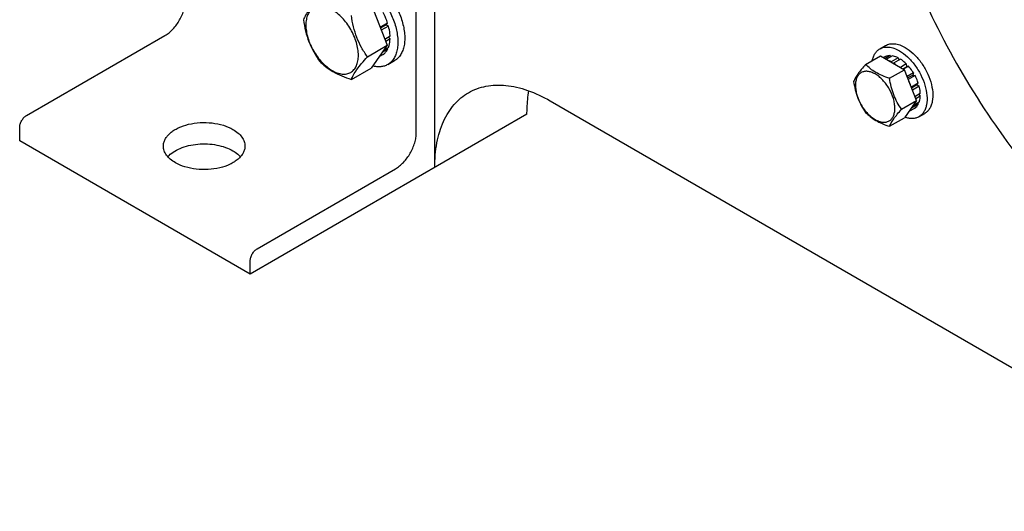
# Model space of a CAD drawing. Units: millimetres. Extents: x 0 to 6269, y -4 to 4433.
# Drawn here: x 4629 to 4931, y 2314 to 2465 of the extents above; entities that cross this region are included whole.
import ezdxf

# ---------------------------------------------------------------- set-up
doc = ezdxf.new("R2010")
doc.units = ezdxf.units.MM
doc.header["$LTSCALE"] = 344.776119
doc.layers.get('0').update_dxf_attribs({"linetype": 'CONTINUOUS'})

msp = doc.modelspace()

# ---------------------------------------------------------------- linework, layer by layer
at = {"color": 7, "linetype": 'Continuous'}
for p, q in [((4756.401, 2419.341), (4756.401, 2484.661)), ((4750.744, 2429.955), (4750.744, 2478.945)), ((4736.904, 2469.381), (4741.803, 2456.754)), ((4741.949, 2463.542), (4739.678, 2462.231)), ((4739.726, 2462.108), (4741.518, 2463.143)), ((4742.219, 2462.631), (4740.016, 2461.36)), ((4741.949, 2463.542), (4741.518, 2463.143)), ((4741.518, 2463.143), (4742.219, 2462.631)), ((4631.243, 2435.262), (4673.669, 2459.757)), ((4742.71, 2459.496), (4741.1, 2458.567)), ((4742.71, 2458.68), (4741.359, 2457.9)), ((4742.262, 2459.238), (4742.71, 2458.68)), ((4735.735, 2453.251), (4741.803, 2456.754)), ((4741.803, 2456.754), (4736.904, 2449.785)), ((4741.949, 2455.514), (4740.237, 2454.526)), ((4742.219, 2456.112), (4740.76, 2455.269)), ((4741.782, 2455.86), (4741.949, 2455.514)), ((4892.883, 2455.659), (4894.651, 2456.68)), ((4740.55, 2453.904), (4739.288, 2453.176)), ((4741.98, 2450.849), (4744.101, 2452.074)), ((4888.536, 2450.884), (4893.088, 2453.512)), ((4893.088, 2453.512), (4900.436, 2449.269)), ((4894.59, 2453.28), (4894.04, 2452.962)), ((4896.098, 2453.573), (4894.54, 2452.673)), ((4896.751, 2453.508), (4894.923, 2452.452)), ((4896.098, 2453.573), (4896.314, 2453.256)), ((4898.53, 2452.89), (4896.408, 2451.665)), ((4899.237, 2452.482), (4897.115, 2451.257)), ((4898.53, 2452.89), (4898.788, 2452.223)), ((4730.836, 2446.281), (4736.904, 2449.785)), ((4895.885, 2446.642), (4900.436, 2449.269)), ((4896.408, 2451.665), (4896.444, 2451.574)), ((4897.08, 2451.207), (4897.115, 2451.257)), ((4901.015, 2451.046), (4899.187, 2449.991)), ((4899.98, 2449.532), (4901.108, 2450.183)), ((4901.669, 2450.357), (4900.111, 2449.457)), ((4904.11, 2439.799), (4900.436, 2449.269)), ((4901.015, 2451.046), (4901.108, 2450.183)), ((4901.108, 2450.183), (4901.669, 2450.357)), ((4903.176, 2448.323), (4901.238, 2447.203)), ((4901.421, 2446.732), (4902.993, 2447.64)), ((4903.676, 2447.457), (4901.604, 2446.26)), ((4903.176, 2448.323), (4902.993, 2447.64)), ((4902.993, 2447.64), (4903.676, 2447.457)), ((4902.562, 2443.909), (4902.528, 2443.877)), ((4904.684, 2445.134), (4902.562, 2443.909)), ((4902.572, 2443.764), (4904.253, 2444.735)), ((4904.954, 2444.223), (4902.862, 2443.016)), ((4904.684, 2445.134), (4904.253, 2444.735)), ((4904.253, 2444.735), (4904.954, 2444.223)), ((4791.756, 2439.754), (5009.546, 2314.016)), ((4899.559, 2437.172), (4904.11, 2439.799)), ((4904.11, 2439.799), (4900.436, 2434.572)), ((4905.308, 2441.966), (4903.643, 2441.004)), ((4905.308, 2441.149), (4903.902, 2440.337)), ((4904.86, 2441.707), (4905.308, 2441.149)), ((4903.676, 2437.542), (4901.736, 2436.422)), ((4902.528, 2437.548), (4902.562, 2437.477)), ((4904.684, 2438.702), (4902.562, 2437.477)), ((4904.954, 2439.3), (4902.943, 2438.138)), ((4904.518, 2439.047), (4904.684, 2438.702)), ((4784.685, 2435.67), (4699.832, 2386.681)), ((4895.885, 2431.945), (4900.436, 2434.572)), ((4904.883, 2434.874), (4906.651, 2435.895)), ((4629.121, 2427.505), (4629.121, 2431.588)), ((4699.832, 2386.681), (4629.121, 2427.505)), ((4701.954, 2394.438), (4744.38, 2418.932)), ((4699.832, 2386.681), (4699.832, 2390.764))]:
    msp.add_line(p, q, dxfattribs=at)
for centre, radius, start, end in [((5121.419, 2567.443), 235.673, 202.14587, 210.04772), ((4891.704, 2442.835), 10.011, 53.11099, 57.27859), ((5123.427, 2568.322), 237.851, 209.98889, 217.82724)]:
    msp.add_arc(centre, radius, start, end, dxfattribs=at)
for points, knots in [([(4734.48, 2476.087), (4735.59, 2475.446), (4737.746, 2473.788), (4740.505, 2470.65), (4742.775, 2466.956), (4744.37, 2463.01), (4745.051, 2459.674), (4745.115, 2457.166), (4744.933, 2455.481), (4744.525, 2453.971), (4743.895, 2452.666), (4743.051, 2451.6), (4742.35, 2451.063), (4741.98, 2450.849)], [0, 0, 0, 0, 0.1286454, 0.2702004, 0.4173171, 0.5616255, 0.6952611, 0.7562679, 0.8127602, 0.8647114, 0.912533, 0.957151, 1, 1, 1, 1]), ([(4736.602, 2477.312), (4737.712, 2476.671), (4739.867, 2475.013), (4742.626, 2471.874), (4744.897, 2468.18), (4746.491, 2464.235), (4747.172, 2460.899), (4747.236, 2458.391), (4747.054, 2456.706), (4746.646, 2455.196), (4746.016, 2453.891), (4745.172, 2452.824), (4744.471, 2452.288), (4744.101, 2452.074)], [0, 0, 0, 0, 0.1286454, 0.2702004, 0.4173171, 0.5616255, 0.6952611, 0.756268, 0.8127602, 0.8647114, 0.912533, 0.957151, 1, 1, 1, 1]), ([(4673.669, 2459.757), (4674.104, 2460.008), (4674.965, 2460.611), (4676.576, 2462.119), (4678.278, 2464.444), (4679.44, 2467.08), (4679.941, 2469.229), (4680.033, 2470.276), (4680.033, 2470.779)], [0, 0, 0, 0, 0.1142556, 0.2375365, 0.4999984, 0.7624612, 0.8857431, 1, 1, 1, 1]), ([(4721.038, 2471.534), (4720.437, 2470.864), (4719.326, 2469.591), (4717.886, 2467.747), (4716.828, 2466.101), (4716.326, 2465.046), (4716.139, 2464.564)], [0, 0, 0, 0, 0.3154009, 0.592108, 0.8188794, 1, 1, 1, 1]), ([(4732.995, 2453.675), (4732.995, 2454.312), (4732.879, 2455.638), (4732.413, 2457.638), (4731.668, 2459.664), (4730.67, 2461.64), (4729.458, 2463.492), (4728.076, 2465.151), (4726.576, 2466.554), (4725.012, 2467.651), (4723.439, 2468.399), (4721.909, 2468.768), (4720.474, 2468.732), (4719.196, 2468.268), (4718.155, 2467.393), (4717.406, 2466.168), (4716.961, 2464.659), (4716.873, 2463.56), (4716.873, 2462.982)], [0, 0, 0, 0, 0.0665867, 0.138433, 0.214058, 0.2916513, 0.3692445, 0.4448693, 0.5167151, 0.5833013, 0.6436803, 0.6976944, 0.746277, 0.7916498, 0.8370228, 0.8856058, 0.9396204, 1, 1, 1, 1]), ([(4716.139, 2464.564), (4716.307, 2463.408), (4716.728, 2461.119), (4717.746, 2457.806), (4719.198, 2454.73), (4720.403, 2452.841), (4721.038, 2451.938)], [0, 0, 0, 0, 0.2562208, 0.5096514, 0.757821, 1, 1, 1, 1]), ([(4735.735, 2453.251), (4735.1, 2454.154), (4733.895, 2456.043), (4732.443, 2459.119), (4731.425, 2462.432), (4731.004, 2464.721), (4730.836, 2465.877)], [0, 0, 0, 0, 0.242179, 0.4903486, 0.7437792, 1, 1, 1, 1]), ([(4741.949, 2463.542), (4741.859, 2463.816), (4741.468, 2464.922), (4740.973, 2465.99), (4740.55, 2466.767)], [0, 0, 0, 0, 0.2458917, 1, 1, 1, 1]), ([(4716.873, 2462.982), (4716.873, 2462.345), (4716.99, 2461.019), (4717.455, 2459.019), (4718.201, 2456.993), (4719.198, 2455.017), (4720.411, 2453.165), (4721.793, 2451.506), (4723.293, 2450.103), (4724.857, 2449.006), (4726.429, 2448.258), (4727.959, 2447.889), (4729.395, 2447.925), (4730.673, 2448.389), (4731.713, 2449.264), (4732.463, 2450.489), (4732.908, 2451.998), (4732.995, 2453.097), (4732.995, 2453.675)], [0, 0, 0, 0, 0.0665867, 0.138433, 0.214058, 0.2916513, 0.3692445, 0.4448693, 0.5167151, 0.5833013, 0.6436803, 0.6976944, 0.746277, 0.7916498, 0.8370228, 0.8856058, 0.9396204, 1, 1, 1, 1]), ([(4742.71, 2459.496), (4742.701, 2459.749), (4742.628, 2460.806), (4742.427, 2461.853), (4742.219, 2462.631)], [0, 0, 0, 0, 0.2387237, 1, 1, 1, 1]), ([(4742.219, 2456.112), (4742.293, 2456.303), (4742.567, 2457.134), (4742.685, 2458.011), (4742.71, 2458.68)], [0, 0, 0, 0, 0.2342199, 1, 1, 1, 1]), ([(4740.55, 2453.904), (4740.838, 2454.1), (4741.377, 2454.586), (4741.778, 2455.188), (4741.949, 2455.514)], [0, 0, 0, 0, 0.4865399, 1, 1, 1, 1]), ([(4890.577, 2452.063), (4890.657, 2452.461), (4890.869, 2453.216), (4891.372, 2454.235), (4892.04, 2455.07), (4892.592, 2455.491), (4892.883, 2455.659)], [0, 0, 0, 0, 0.2768372, 0.5320771, 0.770632, 1, 1, 1, 1]), ([(4892.883, 2455.659), (4893.279, 2455.888), (4894.189, 2456.218), (4895.699, 2456.256), (4897.309, 2455.867), (4898.356, 2455.369), (4898.883, 2455.065)], [0, 0, 0, 0, 0.2177735, 0.4509532, 0.7102022, 1, 1, 1, 1]), ([(4894.651, 2456.68), (4895.047, 2456.908), (4895.956, 2457.238), (4897.467, 2457.276), (4899.077, 2456.888), (4900.124, 2456.389), (4900.651, 2456.085)], [0, 0, 0, 0, 0.2177735, 0.4509532, 0.7102022, 1, 1, 1, 1]), ([(4898.883, 2455.065), (4899.771, 2454.552), (4901.496, 2453.225), (4903.703, 2450.714), (4905.519, 2447.76), (4906.795, 2444.602), (4907.429, 2441.496), (4907.372, 2439.05), (4906.919, 2437.372), (4906.415, 2436.328), (4905.74, 2435.474), (4905.179, 2435.045), (4904.883, 2434.874)], [0, 0, 0, 0, 0.1286794, 0.2702719, 0.4174275, 0.5617741, 0.6954451, 0.8127106, 0.8646756, 0.9125098, 0.9571396, 1, 1, 1, 1]), ([(4900.651, 2456.085), (4901.539, 2455.573), (4903.263, 2454.246), (4905.47, 2451.735), (4907.287, 2448.78), (4908.563, 2445.622), (4909.197, 2442.517), (4909.14, 2440.07), (4908.687, 2438.392), (4908.182, 2437.348), (4907.508, 2436.495), (4906.947, 2436.066), (4906.651, 2435.895)], [0, 0, 0, 0, 0.1286794, 0.2702719, 0.4174275, 0.561774, 0.6954451, 0.8127106, 0.8646756, 0.9125098, 0.9571396, 1, 1, 1, 1]), ([(4721.038, 2451.938), (4721.623, 2451.326), (4722.92, 2450.123), (4725.212, 2448.571), (4727.896, 2447.286), (4729.831, 2446.602), (4730.836, 2446.281)], [0, 0, 0, 0, 0.2220088, 0.4623092, 0.723181, 1, 1, 1, 1]), ([(4730.836, 2446.281), (4731.023, 2446.763), (4731.525, 2447.818), (4732.583, 2449.464), (4734.023, 2451.308), (4735.134, 2452.581), (4735.735, 2453.251)], [0, 0, 0, 0, 0.1811206, 0.407892, 0.6845991, 1, 1, 1, 1]), ([(4896.098, 2453.573), (4895.834, 2453.579), (4895.316, 2453.54), (4894.819, 2453.384), (4894.59, 2453.28)], [0, 0, 0, 0, 0.5124275, 1, 1, 1, 1]), ([(4896.408, 2451.665), (4896.359, 2451.691), (4896.162, 2451.789), (4895.962, 2451.878), (4895.811, 2451.94)], [0, 0, 0, 0, 0.2547935, 1, 1, 1, 1]), ([(4898.53, 2452.89), (4898.381, 2452.966), (4897.813, 2453.236), (4897.206, 2453.43), (4896.751, 2453.508)], [0, 0, 0, 0, 0.2655079, 1, 1, 1, 1]), ([(4901.015, 2451.046), (4900.874, 2451.185), (4900.318, 2451.707), (4899.712, 2452.177), (4899.237, 2452.482)], [0, 0, 0, 0, 0.2601296, 1, 1, 1, 1]), ([(4741.98, 2450.849), (4741.659, 2450.664), (4740.96, 2450.359), (4739.814, 2450.135), (4738.586, 2450.14), (4737.756, 2450.289), (4737.335, 2450.396)], [0, 0, 0, 0, 0.2330794, 0.4735384, 0.7276665, 1, 1, 1, 1]), ([(4888.536, 2450.884), (4888.085, 2450.382), (4887.252, 2449.427), (4886.173, 2448.044), (4885.379, 2446.809), (4885.002, 2446.018), (4884.862, 2445.657)], [0, 0, 0, 0, 0.3154009, 0.592108, 0.8188795, 1, 1, 1, 1]), ([(4897.504, 2437.49), (4897.504, 2437.968), (4897.417, 2438.962), (4896.941, 2441.004), (4895.837, 2443.508), (4894.221, 2445.717), (4892.69, 2447.149), (4891.517, 2447.972), (4890.337, 2448.533), (4889.19, 2448.81), (4888.113, 2448.783), (4887.155, 2448.435), (4886.374, 2447.779), (4885.812, 2446.86), (4885.478, 2445.728), (4885.413, 2444.904), (4885.413, 2444.471)], [0, 0, 0, 0, 0.0666214, 0.138505, 0.2915428, 0.4445803, 0.5164635, 0.5830844, 0.6434948, 0.697537, 0.7461449, 0.7915414, 0.8369379, 0.8855462, 0.939589, 1, 1, 1, 1]), ([(4895.885, 2446.642), (4895.131, 2446.882), (4893.679, 2447.396), (4891.667, 2448.359), (4889.948, 2449.523), (4888.975, 2450.425), (4888.536, 2450.884)], [0, 0, 0, 0, 0.2768189, 0.5376908, 0.7779912, 1, 1, 1, 1]), ([(4903.176, 2448.323), (4903.064, 2448.504), (4902.604, 2449.213), (4902.086, 2449.884), (4901.669, 2450.357)], [0, 0, 0, 0, 0.2531708, 1, 1, 1, 1]), ([(4899.559, 2437.172), (4899.083, 2437.849), (4898.179, 2439.266), (4897.09, 2441.573), (4896.327, 2444.058), (4896.011, 2445.775), (4895.885, 2446.642)], [0, 0, 0, 0, 0.242179, 0.4903486, 0.7437793, 1, 1, 1, 1]), ([(4902.562, 2443.909), (4902.51, 2444.066), (4902.287, 2444.695), (4902.02, 2445.309), (4901.798, 2445.76)], [0, 0, 0, 0, 0.2466579, 1, 1, 1, 1]), ([(4904.684, 2445.134), (4904.618, 2445.331), (4904.331, 2446.126), (4903.977, 2446.896), (4903.676, 2447.457)], [0, 0, 0, 0, 0.2462386, 1, 1, 1, 1]), ([(4766.756, 2442.23), (4767.576, 2442.703), (4769.316, 2443.518), (4772.133, 2444.297), (4775.135, 2444.632), (4778.291, 2444.522), (4781.571, 2443.972), (4786.192, 2442.624), (4789.561, 2441.021), (4791.756, 2439.754)], [0, 0, 0, 0, 0.1080481, 0.218133, 0.3321078, 0.4515045, 0.5774648, 0.7107301, 1, 1, 1, 1]), ([(4784.685, 2435.67), (4784.685, 2436.289), (4784.732, 2438.675), (4784.973, 2441.06), (4785.282, 2442.8)], [0, 0, 0, 0, 0.2594188, 1, 1, 1, 1]), ([(4884.862, 2445.657), (4884.988, 2444.79), (4885.304, 2443.073), (4886.067, 2440.589), (4887.156, 2438.281), (4888.06, 2436.865), (4888.536, 2436.187)], [0, 0, 0, 0, 0.2562207, 0.5096514, 0.757821, 1, 1, 1, 1]), ([(4885.413, 2444.471), (4885.413, 2443.993), (4885.5, 2442.998), (4885.976, 2440.956), (4887.08, 2438.452), (4888.696, 2436.244), (4890.227, 2434.811), (4891.4, 2433.989), (4892.58, 2433.427), (4893.727, 2433.15), (4894.804, 2433.178), (4895.763, 2433.525), (4896.543, 2434.182), (4897.105, 2435.101), (4897.439, 2436.232), (4897.504, 2437.056), (4897.504, 2437.49)], [0, 0, 0, 0, 0.0666214, 0.138505, 0.2915428, 0.4445803, 0.5164635, 0.5830844, 0.6434948, 0.697537, 0.7461449, 0.7915414, 0.8369379, 0.8855462, 0.939589, 1, 1, 1, 1]), ([(4905.308, 2441.966), (4905.3, 2442.148), (4905.242, 2442.909), (4905.1, 2443.662), (4904.954, 2444.223)], [0, 0, 0, 0, 0.2396154, 1, 1, 1, 1]), ([(4756.401, 2419.341), (4756.401, 2421.875), (4756.696, 2425.595), (4757.84, 2430.271), (4759.004, 2433.386), (4760.487, 2436.175), (4762.278, 2438.607), (4764.36, 2440.657), (4765.936, 2441.757), (4766.756, 2442.23)], [0, 0, 0, 0, 0.2892708, 0.4225365, 0.5484968, 0.6678934, 0.7818679, 0.8919524, 1, 1, 1, 1]), ([(4904.954, 2439.3), (4905.006, 2439.439), (4905.197, 2440.039), (4905.285, 2440.669), (4905.308, 2441.149)], [0, 0, 0, 0, 0.2354027, 1, 1, 1, 1]), ([(4895.885, 2431.945), (4896.025, 2432.306), (4896.401, 2433.097), (4897.195, 2434.332), (4898.275, 2435.714), (4899.108, 2436.67), (4899.559, 2437.172)], [0, 0, 0, 0, 0.1811205, 0.407892, 0.6845991, 1, 1, 1, 1]), ([(4901.798, 2436.509), (4901.873, 2436.575), (4902.171, 2436.861), (4902.413, 2437.203), (4902.562, 2437.477)], [0, 0, 0, 0, 0.2428045, 1, 1, 1, 1]), ([(4903.676, 2437.542), (4903.881, 2437.688), (4904.265, 2438.04), (4904.557, 2438.47), (4904.684, 2438.702)], [0, 0, 0, 0, 0.4875716, 1, 1, 1, 1]), ([(4629.121, 2431.588), (4629.121, 2431.935), (4629.252, 2432.669), (4629.706, 2433.699), (4630.371, 2434.608), (4630.941, 2435.088), (4631.243, 2435.262)], [0, 0, 0, 0, 0.2372196, 0.5000016, 0.7627827, 1, 1, 1, 1]), ([(4888.536, 2436.187), (4888.975, 2435.728), (4889.948, 2434.826), (4891.667, 2433.662), (4893.679, 2432.699), (4895.131, 2432.185), (4895.885, 2431.945)], [0, 0, 0, 0, 0.2220088, 0.4623092, 0.7231811, 1, 1, 1, 1]), ([(4904.883, 2434.874), (4904.587, 2434.703), (4903.933, 2434.432), (4902.855, 2434.274), (4901.696, 2434.361), (4900.922, 2434.567), (4900.53, 2434.704)], [0, 0, 0, 0, 0.2287879, 0.4670525, 0.7224732, 1, 1, 1, 1]), ([(4673.19, 2425.872), (4673.19, 2426.228), (4673.285, 2426.958), (4673.703, 2428.011), (4674.382, 2429.01), (4675.302, 2429.933), (4676.442, 2430.767), (4678.279, 2431.765), (4680.97, 2432.664), (4684.482, 2433.157), (4688.094, 2433.057), (4691.508, 2432.374), (4693.603, 2431.51), (4694.529, 2430.975)], [0, 0, 0, 0, 0.0428482, 0.0874654, 0.1352863, 0.187237, 0.243729, 0.3047356, 0.4383714, 0.5826803, 0.7297978, 0.8713538, 1, 1, 1, 1]), ([(4694.529, 2430.975), (4695.077, 2430.659), (4696.073, 2429.974), (4697.262, 2428.723), (4698.014, 2427.341), (4698.19, 2426.349), (4698.19, 2425.872)], [0, 0, 0, 0, 0.2898008, 0.5490506, 0.7822291, 1, 1, 1, 1]), ([(4744.38, 2418.932), (4744.815, 2419.184), (4745.676, 2419.787), (4747.287, 2421.295), (4748.989, 2423.62), (4750.151, 2426.256), (4750.652, 2428.405), (4750.744, 2429.452), (4750.744, 2429.955)], [0, 0, 0, 0, 0.1142556, 0.2375365, 0.4999984, 0.7624612, 0.8857431, 1, 1, 1, 1]), ([(4676.851, 2420.769), (4676.302, 2421.086), (4675.307, 2421.771), (4674.118, 2423.022), (4673.366, 2424.404), (4673.19, 2425.396), (4673.19, 2425.872)], [0, 0, 0, 0, 0.2898008, 0.5490506, 0.7822291, 1, 1, 1, 1]), ([(4674.543, 2422.607), (4675.018, 2423.147), (4676.21, 2424.145), (4678.379, 2425.275), (4680.935, 2426.086), (4683.743, 2426.535), (4686.654, 2426.601), (4689.514, 2426.28), (4692.17, 2425.588), (4693.796, 2424.866), (4694.529, 2424.443)], [0, 0, 0, 0, 0.1012376, 0.2160303, 0.3425231, 0.4770662, 0.6149893, 0.7512325, 0.880927, 1, 1, 1, 1]), ([(4698.19, 2425.872), (4698.19, 2425.517), (4698.095, 2424.787), (4697.676, 2423.734), (4696.998, 2422.735), (4696.077, 2421.811), (4694.937, 2420.978), (4693.101, 2419.98), (4690.409, 2419.081), (4686.898, 2418.588), (4683.286, 2418.688), (4679.871, 2419.371), (4677.776, 2420.235), (4676.851, 2420.769)], [0, 0, 0, 0, 0.0428482, 0.0874654, 0.1352863, 0.187237, 0.243729, 0.3047356, 0.4383714, 0.5826803, 0.7297978, 0.8713538, 1, 1, 1, 1]), ([(4694.529, 2424.443), (4694.757, 2424.312), (4695.593, 2423.791), (4696.359, 2423.149), (4696.836, 2422.607)], [0, 0, 0, 0, 0.2669996, 1, 1, 1, 1]), ([(4699.832, 2390.764), (4699.832, 2391.111), (4699.963, 2391.845), (4700.417, 2392.875), (4701.082, 2393.784), (4701.652, 2394.264), (4701.954, 2394.438)], [0, 0, 0, 0, 0.2372196, 0.5000016, 0.7627827, 1, 1, 1, 1])]:
    msp.add_open_spline(points, degree=3, knots=knots, dxfattribs=at)

doc.saveas('drawing.dxf')
